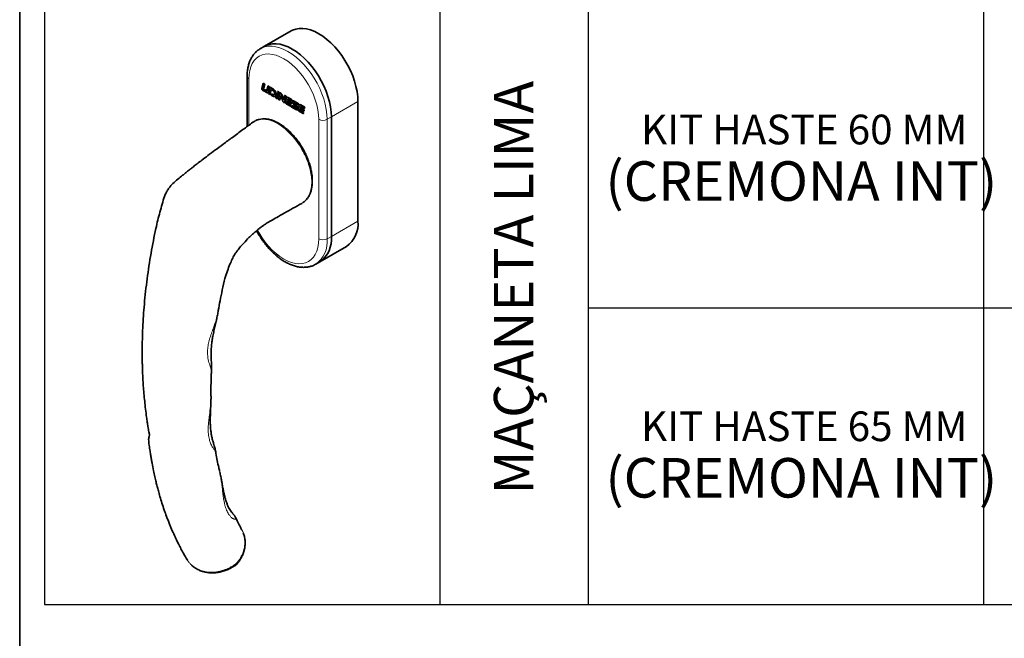
# Paper-space layout 'APLICAÇÕES E ACESSÓRIOS' of a CAD drawing. Units: millimetres. Extents: x 10 to 205, y 4 to 287.
# Drawn here: x 10 to 60, y 74 to 105 of the extents above; entities that cross this region are included whole.
import ezdxf

# ---------------------------------------------------------------- set-up
doc = ezdxf.new("R2010")
doc.units = ezdxf.units.MM
doc.layers.add('DESENHO', color=179, linetype='Continuous', lineweight=25)
doc.layers.add('LAYOUT_', color=7, linetype='Continuous', lineweight=35)
doc.styles.add('SLDTEXTSTYLE0', font='TXT', dxfattribs={"width": 0.7})

# ---------------------------------------------------------------- blocks, each defined once
blk = doc.blocks.new('SW_TABLEANNOTATION_12')
at = {"layer": 'DESENHO', "color": 0}
for p, q in [((0, -143.154), (0, -158.154)), ((20, -143.154), (20, -158.154)), ((27.5, -143.154), (27.5, -158.154)), ((47.5, -143.154), (47.5, -158.154)), ((0, -158.154), (0, -173.154)), ((20, -158.154), (20, -173.154)), ((27.5, -158.154), (27.5, -173.154)), ((27.5, -158.154), (47.5, -158.154)), ((47.5, -158.154), (47.5, -173.154)), ((47.5, -158.154), (56.25, -158.154)), ((0, -173.154), (20, -173.154)), ((20, -173.154), (27.5, -173.154)), ((27.5, -173.154), (47.5, -173.154)), ((47.5, -173.154), (56.25, -173.154))]:
    blk.add_line(p, q, dxfattribs=at)
at = {"layer": 'DESENHO', "color": 0, "insert": (22.731, -167.594), "char_height": 2, "attachment_point": 1, "rotation": 90, "style": 'SLDTEXTSTYLE0'}
blk.add_mtext('MAÇANETA LIMA', dxfattribs=at)
at = {"layer": 'DESENHO', "color": 0, "attachment_point": 1, "style": 'SLDTEXTSTYLE0'}
for s, insert, char_height in [('KIT HASTE 60 MM', (30.174, -148.394), 1.5), ('(CREMONA INT)', (28.374, -150.749), 2), ('KIT HASTE 65 MM', (30.174, -163.394), 1.5), ('(CREMONA INT)', (28.374, -165.749), 2)]:
    blk.add_mtext(s, dxfattribs=dict(at, insert=insert, char_height=char_height))

psp = doc.layouts.new('APLICAÇÕES E ACESSÓRIOS')

# ---------------------------------------------------------------- linework, layer by layer
at = {"color": 7, "linetype": 'Continuous', "lineweight": 35}
for p, q in [((23.706, 104.683), (22.363, 103.907)), ((22.363, 103.907), (22.15, 103.785)), ((22.15, 103.785), (22.161, 103.791)), ((21.483, 102.381), (21.483, 99.852)), ((22.226, 101.771), (22.286, 102.033)), ((22.286, 102.033), (22.3, 102.041)), ((22.286, 102.033), (22.357, 101.991)), ((22.3, 102.041), (22.372, 102)), ((22.357, 101.991), (22.309, 101.795)), ((22.372, 102), (22.323, 101.804)), ((22.329, 101.719), (22.343, 101.728)), ((22.357, 101.991), (22.372, 102)), ((22.428, 101.662), (22.442, 101.67)), ((22.524, 101.895), (22.538, 101.904)), ((22.524, 101.895), (22.593, 101.855)), ((22.593, 101.855), (22.535, 101.592)), ((22.535, 101.592), (22.55, 101.6)), ((22.538, 101.904), (22.607, 101.863)), ((22.607, 101.863), (22.55, 101.6)), ((22.639, 101.829), (22.567, 101.516)), ((22.593, 101.855), (22.607, 101.863)), ((22.636, 101.477), (22.693, 101.728)), ((22.639, 101.829), (22.653, 101.837)), ((22.761, 101.758), (22.639, 101.829)), ((22.65, 101.485), (22.704, 101.722)), ((22.775, 101.766), (22.653, 101.837)), ((22.693, 101.728), (22.781, 101.677)), ((23.014, 101.621), (23.028, 101.629)), ((23.014, 101.621), (23.084, 101.581)), ((23.028, 101.629), (23.098, 101.589)), ((23.098, 101.589), (23.083, 101.521)), ((23.084, 101.581), (23.098, 101.589)), ((22.516, 101.564), (22.534, 101.574)), ((22.567, 101.516), (22.636, 101.477)), ((22.636, 101.477), (22.65, 101.485)), ((22.71, 101.497), (22.696, 101.442)), ((22.696, 101.442), (22.791, 101.387)), ((22.71, 101.497), (22.724, 101.505)), ((22.767, 101.464), (22.71, 101.497)), ((22.781, 101.472), (22.724, 101.505)), ((22.767, 101.464), (22.781, 101.472)), ((22.892, 101.375), (22.909, 101.385)), ((22.94, 101.301), (22.993, 101.528)), ((23.01, 101.26), (22.94, 101.301)), ((22.993, 101.528), (23.008, 101.536)), ((22.993, 101.528), (23.062, 101.489)), ((23.008, 101.536), (23.076, 101.497)), ((23.062, 101.489), (23.01, 101.26)), ((23.01, 101.26), (23.024, 101.268)), ((23.076, 101.497), (23.024, 101.268)), ((23.134, 101.549), (23.058, 101.233)), ((23.058, 101.233), (23.13, 101.191)), ((23.062, 101.489), (23.076, 101.497)), ((23.084, 101.581), (23.068, 101.513)), ((23.068, 101.513), (23.083, 101.521)), ((23.13, 101.191), (23.185, 101.429)), ((23.13, 101.191), (23.144, 101.2)), ((23.134, 101.549), (23.148, 101.557)), ((23.18, 101.522), (23.134, 101.549)), ((23.144, 101.2), (23.193, 101.408)), ((23.194, 101.531), (23.148, 101.557)), ((23.18, 101.522), (23.194, 101.531)), ((23.185, 101.429), (23.294, 101.131)), ((23.229, 101.461), (23.243, 101.469)), ((23.324, 101.204), (23.229, 101.461)), ((23.33, 101.233), (23.243, 101.469)), ((23.372, 101.413), (23.324, 101.204)), ((23.371, 101.052), (23.441, 101.374)), ((23.372, 101.413), (23.386, 101.422)), ((23.441, 101.374), (23.372, 101.413)), ((23.385, 101.06), (23.455, 101.382)), ((23.455, 101.382), (23.386, 101.422)), ((23.441, 101.374), (23.455, 101.382)), ((23.506, 101.333), (23.488, 101.323)), ((23.516, 101.123), (23.503, 101.072)), ((23.705, 101.014), (23.516, 101.123)), ((23.526, 101.117), (23.517, 101.08)), ((23.526, 101.171), (23.541, 101.179)), ((23.526, 101.171), (23.719, 101.06)), ((23.537, 101.311), (23.747, 101.189)), ((23.539, 101.222), (23.553, 101.23)), ((23.541, 101.179), (23.733, 101.068)), ((23.551, 101.319), (23.761, 101.197)), ((23.733, 101.136), (23.585, 101.222)), ((23.747, 101.189), (23.733, 101.136)), ((23.733, 101.136), (23.747, 101.145)), ((23.761, 101.197), (23.747, 101.145)), ((23.747, 101.189), (23.761, 101.197)), ((23.812, 101.152), (23.795, 101.141)), ((23.848, 101.131), (23.862, 101.139)), ((23.848, 101.131), (24.081, 100.997)), ((23.862, 101.139), (24.095, 101.005)), ((27.086, 101.115), (27.086, 95.073)), ((23.343, 101.068), (23.371, 101.052)), ((23.371, 101.052), (23.385, 101.06)), ((23.671, 100.879), (23.485, 100.986)), ((23.503, 101.072), (23.517, 101.08)), ((23.537, 101.018), (23.551, 101.026)), ((23.537, 101.018), (23.687, 100.931)), ((23.551, 101.026), (23.701, 100.94)), ((23.687, 100.931), (23.671, 100.879)), ((23.671, 100.879), (23.685, 100.887)), ((23.701, 100.94), (23.685, 100.887)), ((23.687, 100.931), (23.701, 100.94)), ((23.719, 101.06), (23.705, 101.014)), ((23.705, 101.014), (23.719, 101.022)), ((23.718, 100.852), (23.735, 100.908)), ((23.733, 101.068), (23.719, 101.022)), ((23.719, 101.06), (23.733, 101.068)), ((23.735, 100.908), (23.749, 100.916)), ((23.735, 100.908), (23.951, 100.783)), ((23.749, 100.916), (23.955, 100.797)), ((23.958, 100.792), (23.797, 101.05)), ((23.871, 101.042), (23.884, 101.049)), ((23.871, 101.042), (24.009, 100.818)), ((24.064, 100.945), (23.882, 101.05)), ((23.887, 101.048), (24.024, 100.826)), ((24.009, 100.818), (24.024, 100.826)), ((24.021, 100.696), (24.039, 100.706)), ((24.081, 100.997), (24.064, 100.945)), ((24.064, 100.945), (24.078, 100.953)), ((24.095, 101.005), (24.078, 100.953)), ((24.081, 100.997), (24.095, 101.005)), ((24.311, 100.509), (24.125, 100.617)), ((24.147, 100.963), (24.129, 100.953)), ((24.156, 100.753), (24.143, 100.702)), ((24.143, 100.702), (24.157, 100.71)), ((24.346, 100.644), (24.156, 100.753)), ((24.167, 100.747), (24.157, 100.71)), ((24.167, 100.801), (24.181, 100.809)), ((24.167, 100.801), (24.36, 100.69)), ((24.177, 100.941), (24.388, 100.819)), ((24.178, 100.648), (24.192, 100.656)), ((24.178, 100.648), (24.327, 100.562)), ((24.179, 100.853), (24.193, 100.861)), ((24.181, 100.809), (24.374, 100.698)), ((24.191, 100.949), (24.402, 100.827)), ((24.192, 100.656), (24.341, 100.57)), ((24.373, 100.767), (24.225, 100.852)), ((24.36, 100.69), (24.346, 100.644)), ((24.346, 100.644), (24.36, 100.652)), ((24.374, 100.698), (24.36, 100.652)), ((24.36, 100.69), (24.374, 100.698)), ((24.388, 100.819), (24.373, 100.767)), ((24.373, 100.767), (24.387, 100.775)), ((24.402, 100.827), (24.387, 100.775)), ((24.388, 100.819), (24.402, 100.827)), ((24.327, 100.562), (24.311, 100.509)), ((24.311, 100.509), (24.326, 100.517)), ((24.341, 100.57), (24.326, 100.517)), ((24.327, 100.562), (24.341, 100.57)), ((25.742, 94.297), (25.742, 100.339)), ((24.242, 95.975), (24.253, 95.979)), ((25.162, 93.015), (26.506, 93.791)), ((24.95, 92.893), (24.94, 92.887)), ((24.95, 92.893), (25.162, 93.015)), ((19.889, 83.438), (19.889, 83.44)), ((18.433, 77.988), (18.477, 77.914)), ((21.015, 77.801), (21.047, 77.839))]:
    psp.add_line(p, q, dxfattribs=at)
at = {"color": 8, "linetype": 'Continuous', "lineweight": 18}
for p, q in [((21.57, 102.258), (21.57, 99.916)), ((22.309, 101.795), (22.323, 101.804)), ((22.761, 101.758), (22.775, 101.766)), ((22.939, 101.473), (22.953, 101.482)), ((23.537, 101.311), (23.551, 101.319)), ((25.742, 100.339), (27.086, 101.115)), ((23.951, 100.783), (23.961, 100.789)), ((24.036, 100.732), (24.05, 100.74)), ((24.177, 100.941), (24.191, 100.949)), ((25.106, 94.175), (25.106, 100.217)), ((25.742, 100.339), (25.53, 100.217)), ((25.53, 100.217), (25.53, 94.175)), ((25.742, 94.297), (27.086, 95.073)), ((25.742, 94.297), (25.53, 94.175)), ((21.014, 77.858), (21.019, 77.865)), ((21.019, 77.865), (21.037, 77.89))]:
    psp.add_line(p, q, dxfattribs=at)
at = {"color": 7, "linetype": 'Continuous', "lineweight": 35, "flags": 128}
for points in [[(27.086, 101.115), (27.075, 101.36), (27.043, 101.615), (26.989, 101.878), (26.915, 102.144), (26.821, 102.411), (26.708, 102.677), (26.577, 102.938), (26.431, 103.192), (26.27, 103.436), (26.096, 103.667), (25.911, 103.882), (25.718, 104.079), (25.518, 104.257), (25.313, 104.412), (25.106, 104.544), (24.899, 104.651), (24.694, 104.732), (24.494, 104.786), (24.301, 104.812), (24.116, 104.81), (23.942, 104.78), (23.781, 104.722), (23.706, 104.683)], [(22.363, 103.907), (22.438, 103.946), (22.599, 104.004), (22.773, 104.034), (22.957, 104.036), (23.151, 104.01), (23.351, 103.956), (23.556, 103.876), (23.762, 103.769), (23.969, 103.637), (24.174, 103.481), (24.374, 103.304), (24.568, 103.106), (24.752, 102.891), (24.926, 102.66), (25.087, 102.417), (25.234, 102.163), (25.364, 101.902), (25.477, 101.636), (25.571, 101.368), (25.645, 101.102), (25.699, 100.84), (25.732, 100.585), (25.742, 100.339)], [(25.742, 100.339), (25.732, 100.585), (25.699, 100.84), (25.645, 101.102), (25.571, 101.368), (25.477, 101.636), (25.364, 101.902), (25.234, 102.163), (25.087, 102.417), (24.926, 102.66), (24.752, 102.891), (24.568, 103.106), (24.374, 103.304), (24.174, 103.481), (23.969, 103.637), (23.762, 103.769), (23.556, 103.876), (23.351, 103.956), (23.151, 104.01), (22.957, 104.036), (22.773, 104.034), (22.599, 104.004), (22.438, 103.946), (22.363, 103.907)], [(22.464, 101.576), (22.39, 101.618), (22.281, 101.681)], [(22.329, 101.719), (22.377, 101.692), (22.428, 101.662)], [(22.343, 101.728), (22.391, 101.7), (22.442, 101.67)], [(23.952, 100.717), (23.916, 100.737), (23.857, 100.771), (23.718, 100.852)], [(19.654, 86.227), (19.654, 86.361), (19.654, 86.361), (19.654, 86.361)]]:
    psp.add_lwpolyline(points, dxfattribs=at)
at = {"color": 8, "linetype": 'Continuous', "lineweight": 18, "flags": 128}
for points in [[(22.161, 103.791), (22.226, 103.824), (22.387, 103.881), (22.56, 103.911), (22.745, 103.914), (22.939, 103.888), (23.139, 103.834), (23.343, 103.753), (23.55, 103.646), (23.757, 103.514), (23.962, 103.359), (24.162, 103.181), (24.356, 102.984), (24.54, 102.769), (24.714, 102.538), (24.875, 102.294), (25.022, 102.04), (25.152, 101.779), (25.265, 101.513), (25.359, 101.246), (25.433, 100.979), (25.487, 100.717), (25.519, 100.462), (25.53, 100.217)], [(25.106, 100.217), (25.095, 100.452), (25.062, 100.697), (25.007, 100.949), (24.931, 101.204), (24.835, 101.46), (24.72, 101.712), (24.588, 101.959), (24.44, 102.197), (24.279, 102.423), (24.105, 102.634), (23.922, 102.827), (23.732, 103.001), (23.536, 103.152), (23.338, 103.279), (23.14, 103.38), (22.945, 103.455), (22.754, 103.501), (22.571, 103.52), (22.398, 103.509), (22.236, 103.47), (22.088, 103.403), (21.956, 103.308), (21.841, 103.188), (21.746, 103.043), (21.67, 102.875), (21.615, 102.687), (21.582, 102.48), (21.57, 102.258)], [(22.005, 94.623), (22.088, 94.473), (22.236, 94.235), (22.398, 94.01), (22.571, 93.799), (22.754, 93.605), (22.945, 93.432), (23.14, 93.281), (23.338, 93.154), (23.536, 93.052), (23.732, 92.978), (23.922, 92.931), (24.105, 92.913), (24.279, 92.924), (24.44, 92.963), (24.588, 93.03), (24.72, 93.125), (24.835, 93.245), (24.931, 93.39), (25.007, 93.558), (25.062, 93.746), (25.095, 93.952), (25.106, 94.175)], [(19.889, 83.44), (19.888, 83.444), (19.888, 83.444), (19.888, 83.444)], [(20.904, 80.073), (20.912, 80.053), (20.914, 80.035), (20.907, 80.021), (20.892, 80.017), (20.892, 80.017), (20.892, 80.017)], [(21.347, 79.11), (21.354, 79.092), (21.355, 79.09)], [(21.017, 77.8), (21.018, 77.801), (21.016, 77.808), (21.008, 77.819), (20.995, 77.835)], [(21.039, 77.83), (21.04, 77.831), (21.039, 77.838), (21.032, 77.85), (21.019, 77.865)], [(20.816, 77.625), (20.814, 77.624), (20.805, 77.627), (20.792, 77.637), (20.776, 77.654)]]:
    psp.add_lwpolyline(points, dxfattribs=at)
at = {"color": 8, "linetype": 'Continuous', "lineweight": 18}
for centre, radius, start, end in [((21.633, 102.395), 0.151, 185.7104, 245.624), ((25.318, 100.626), 0.461, 242.6097, 297.3903), ((24.145, 94.029), 1.393, 305.3259, 5.9863), ((25.318, 94.584), 0.461, 242.6097, 297.3903)]:
    psp.add_arc(centre, radius, start, end, dxfattribs=at)
at = {"color": 7, "linetype": 'Continuous', "lineweight": 35}
for centre in [(25.7, 94.927), (24.357, 94.152)]:
    psp.add_arc(centre, 1.393, 305.3259, 5.9863, dxfattribs=at)
for points, knots in [([(22.165, 103.789), (22.144, 103.779), (22.072, 103.742), (21.962, 103.653), (21.837, 103.527), (21.731, 103.379), (21.641, 103.212), (21.571, 103.027), (21.52, 102.825), (21.488, 102.61), (21.485, 102.457), (21.483, 102.381)], [0, 0, 0, 0, 0.044403, 0.159435, 0.274435, 0.390489, 0.508494, 0.628892, 0.751614, 0.87617, 1, 1, 1, 1]), ([(22.281, 101.681), (22.274, 101.685), (22.262, 101.693), (22.245, 101.709), (22.233, 101.725), (22.227, 101.741), (22.225, 101.757), (22.225, 101.766), (22.226, 101.771)], [0, 0, 0, 0, 0.240564, 0.43331, 0.594065, 0.715021, 0.846538, 1, 1, 1, 1]), ([(22.309, 101.795), (22.307, 101.786), (22.304, 101.773), (22.304, 101.756), (22.306, 101.747), (22.31, 101.738), (22.315, 101.731), (22.322, 101.724), (22.326, 101.721), (22.329, 101.719)], [0, 0, 0, 0, 0.413104, 0.525961, 0.618696, 0.709175, 0.796338, 0.891194, 1, 1, 1, 1]), ([(22.323, 101.804), (22.321, 101.794), (22.318, 101.781), (22.318, 101.764), (22.32, 101.755), (22.324, 101.747), (22.329, 101.739), (22.336, 101.733), (22.341, 101.729), (22.343, 101.728)], [0, 0, 0, 0, 0.413104, 0.525961, 0.618696, 0.709175, 0.796338, 0.891194, 1, 1, 1, 1]), ([(22.428, 101.662), (22.432, 101.66), (22.439, 101.655), (22.45, 101.651), (22.458, 101.652), (22.464, 101.657), (22.469, 101.665), (22.471, 101.673), (22.472, 101.677)], [0, 0, 0, 0, 0.191444, 0.348855, 0.495156, 0.62606, 0.789798, 1, 1, 1, 1]), ([(22.442, 101.67), (22.446, 101.668), (22.454, 101.663), (22.464, 101.659), (22.47, 101.659), (22.473, 101.661), (22.473, 101.661)], [0, 0, 0, 0, 0.3705994, 0.6753168, 0.9585287, 1, 1, 1, 1]), ([(22.535, 101.592), (22.533, 101.586), (22.53, 101.575), (22.52, 101.565), (22.509, 101.561), (22.495, 101.562), (22.479, 101.567), (22.468, 101.573), (22.464, 101.576)], [0, 0, 0, 0, 0.2032754, 0.3719151, 0.519624, 0.6550741, 0.8470767, 1, 1, 1, 1]), ([(22.472, 101.677), (22.474, 101.684), (22.48, 101.708), (22.497, 101.781), (22.512, 101.847), (22.524, 101.895)], [0, 0, 0, 0, 0.096059, 0.3351831, 1, 1, 1, 1]), ([(22.55, 101.6), (22.547, 101.594), (22.544, 101.584), (22.537, 101.575), (22.532, 101.573), (22.532, 101.573)], [0, 0, 0, 0, 0.527526, 0.965167, 1, 1, 1, 1]), ([(22.939, 101.473), (22.938, 101.493), (22.936, 101.53), (22.915, 101.593), (22.879, 101.656), (22.826, 101.716), (22.784, 101.743), (22.761, 101.758)], [0, 0, 0, 0, 0.18341, 0.355211, 0.52777, 0.74748, 1, 1, 1, 1]), ([(22.953, 101.482), (22.952, 101.501), (22.951, 101.539), (22.93, 101.601), (22.894, 101.664), (22.84, 101.724), (22.798, 101.752), (22.775, 101.766)], [0, 0, 0, 0, 0.18341, 0.355211, 0.52777, 0.74748, 1, 1, 1, 1]), ([(22.781, 101.677), (22.791, 101.67), (22.81, 101.657), (22.836, 101.63), (22.856, 101.596), (22.868, 101.555), (22.869, 101.528), (22.87, 101.513)], [0, 0, 0, 0, 0.203754, 0.378815, 0.542871, 0.750278, 1, 1, 1, 1]), ([(23.068, 101.513), (23.067, 101.522), (23.065, 101.542), (23.047, 101.582), (23.027, 101.606), (23.014, 101.621)], [0, 0, 0, 0, 0.259838, 0.520766, 1, 1, 1, 1]), ([(22.87, 101.513), (22.868, 101.501), (22.865, 101.48), (22.852, 101.456), (22.832, 101.443), (22.802, 101.445), (22.779, 101.457), (22.767, 101.464)], [0, 0, 0, 0, 0.213191, 0.39595, 0.563007, 0.765038, 1, 1, 1, 1]), ([(22.855, 101.459), (22.852, 101.457), (22.842, 101.45), (22.816, 101.453), (22.793, 101.466), (22.781, 101.472)], [0, 0, 0, 0, 0.146286, 0.540976, 1, 1, 1, 1]), ([(22.791, 101.387), (22.813, 101.377), (22.857, 101.358), (22.904, 101.378), (22.932, 101.418), (22.936, 101.454), (22.939, 101.473)], [0, 0, 0, 0, 0.2873688, 0.5581522, 0.7742776, 1, 1, 1, 1]), ([(22.906, 101.387), (22.91, 101.389), (22.928, 101.393), (22.946, 101.427), (22.95, 101.463), (22.953, 101.482)], [0, 0, 0, 0, 0.135548, 0.558386, 1, 1, 1, 1]), ([(23.229, 101.461), (23.227, 101.468), (23.222, 101.482), (23.205, 101.505), (23.19, 101.516), (23.18, 101.522)], [0, 0, 0, 0, 0.26028, 0.520587, 1, 1, 1, 1]), ([(23.243, 101.469), (23.241, 101.476), (23.236, 101.49), (23.219, 101.513), (23.204, 101.524), (23.194, 101.531)], [0, 0, 0, 0, 0.26028, 0.520587, 1, 1, 1, 1]), ([(23.294, 101.131), (23.297, 101.124), (23.302, 101.11), (23.319, 101.086), (23.333, 101.075), (23.343, 101.068)], [0, 0, 0, 0, 0.261865, 0.522302, 1, 1, 1, 1]), ([(23.428, 101.077), (23.428, 101.077), (23.428, 101.077), (23.428, 101.077), (23.428, 101.077), (23.428, 101.077), (23.428, 101.077), (23.428, 101.077), (23.429, 101.082), (23.435, 101.113), (23.453, 101.19), (23.47, 101.262), (23.48, 101.31)], [0, 0, 0, 0, 0.00001, 0.000017, 0.000024, 0.000061, 0.000118, 0.000249, 0.003867, 0.062311, 0.390369, 1, 1, 1, 1]), ([(23.48, 101.31), (23.482, 101.314), (23.486, 101.322), (23.496, 101.327), (23.513, 101.324), (23.527, 101.316), (23.537, 101.311)], [0, 0, 0, 0, 0.21641, 0.399077, 0.575395, 1, 1, 1, 1]), ([(23.505, 101.331), (23.506, 101.332), (23.511, 101.335), (23.527, 101.332), (23.541, 101.324), (23.551, 101.319)], [0, 0, 0, 0, 0.1609225, 0.4071173, 1, 1, 1, 1]), ([(23.539, 101.222), (23.537, 101.215), (23.533, 101.198), (23.529, 101.181), (23.526, 101.171)], [0, 0, 0, 0, 0.424678, 1, 1, 1, 1]), ([(23.585, 101.222), (23.578, 101.226), (23.567, 101.232), (23.553, 101.238), (23.546, 101.235), (23.541, 101.23), (23.54, 101.225), (23.539, 101.222)], [0, 0, 0, 0, 0.350214, 0.593331, 0.707342, 0.836903, 1, 1, 1, 1]), ([(23.553, 101.23), (23.551, 101.223), (23.547, 101.206), (23.543, 101.189), (23.541, 101.179)], [0, 0, 0, 0, 0.4246775, 1, 1, 1, 1]), ([(23.797, 101.05), (23.793, 101.057), (23.785, 101.07), (23.779, 101.091), (23.779, 101.11), (23.781, 101.12), (23.782, 101.126)], [0, 0, 0, 0, 0.262817, 0.520459, 0.743693, 1, 1, 1, 1]), ([(23.782, 101.126), (23.786, 101.132), (23.793, 101.143), (23.81, 101.148), (23.829, 101.143), (23.841, 101.135), (23.848, 101.131)], [0, 0, 0, 0, 0.291904, 0.55344, 0.764396, 1, 1, 1, 1]), ([(23.811, 101.15), (23.816, 101.152), (23.825, 101.156), (23.843, 101.151), (23.856, 101.143), (23.862, 101.139)], [0, 0, 0, 0, 0.343428, 0.653594, 1, 1, 1, 1]), ([(23.485, 100.986), (23.478, 100.99), (23.466, 100.998), (23.45, 101.013), (23.437, 101.032), (23.429, 101.055), (23.428, 101.069), (23.428, 101.077)], [0, 0, 0, 0, 0.227736, 0.416326, 0.580922, 0.773726, 1, 1, 1, 1]), ([(23.503, 101.072), (23.503, 101.068), (23.502, 101.06), (23.506, 101.047), (23.512, 101.037), (23.519, 101.029), (23.528, 101.022), (23.534, 101.019), (23.537, 101.018)], [0, 0, 0, 0, 0.205094, 0.374117, 0.530373, 0.663255, 0.817317, 1, 1, 1, 1]), ([(23.517, 101.08), (23.517, 101.076), (23.517, 101.068), (23.52, 101.055), (23.526, 101.045), (23.534, 101.037), (23.542, 101.031), (23.548, 101.027), (23.551, 101.026)], [0, 0, 0, 0, 0.205094, 0.374117, 0.530373, 0.663255, 0.817317, 1, 1, 1, 1]), ([(23.882, 101.05), (23.877, 101.053), (23.871, 101.057), (23.864, 101.059), (23.862, 101.058), (23.862, 101.058), (23.861, 101.057), (23.861, 101.057), (23.862, 101.055), (23.863, 101.052), (23.866, 101.048), (23.869, 101.044), (23.871, 101.042)], [0, 0, 0, 0, 0.426664, 0.546442, 0.57439, 0.597672, 0.618038, 0.638017, 0.66027, 0.718535, 0.834713, 1, 1, 1, 1]), ([(23.951, 100.783), (23.955, 100.781), (23.959, 100.778), (23.964, 100.777), (23.965, 100.777), (23.966, 100.777), (23.966, 100.778), (23.966, 100.778), (23.966, 100.78), (23.966, 100.781), (23.964, 100.783), (23.962, 100.787), (23.96, 100.79), (23.958, 100.792)], [0, 0, 0, 0, 0.402084, 0.464888, 0.514273, 0.540961, 0.564125, 0.585783, 0.616395, 0.653482, 0.699911, 0.825883, 1, 1, 1, 1]), ([(24.036, 100.732), (24.036, 100.726), (24.035, 100.715), (24.031, 100.703), (24.023, 100.696), (24.009, 100.692), (23.985, 100.699), (23.964, 100.71), (23.952, 100.717)], [0, 0, 0, 0, 0.132211, 0.245262, 0.349265, 0.454509, 0.696194, 1, 1, 1, 1]), ([(24.009, 100.818), (24.018, 100.805), (24.03, 100.785), (24.036, 100.755), (24.036, 100.74), (24.036, 100.732)], [0, 0, 0, 0, 0.467304, 0.68362, 1, 1, 1, 1]), ([(24.024, 100.826), (24.032, 100.813), (24.044, 100.793), (24.05, 100.763), (24.05, 100.749), (24.05, 100.74)], [0, 0, 0, 0, 0.467304, 0.68362, 1, 1, 1, 1]), ([(24.05, 100.74), (24.05, 100.734), (24.049, 100.724), (24.045, 100.711), (24.04, 100.707), (24.037, 100.705)], [0, 0, 0, 0, 0.3788524, 0.7028019, 1, 1, 1, 1]), ([(24.069, 100.707), (24.069, 100.707), (24.069, 100.707), (24.069, 100.707), (24.069, 100.707), (24.069, 100.707), (24.069, 100.707), (24.069, 100.707), (24.07, 100.712), (24.076, 100.743), (24.094, 100.82), (24.11, 100.893), (24.121, 100.94)], [0, 0, 0, 0, 0.000011, 0.000017, 0.000024, 0.000061, 0.000118, 0.000249, 0.003867, 0.06231, 0.390367, 1, 1, 1, 1]), ([(24.125, 100.617), (24.119, 100.621), (24.107, 100.628), (24.09, 100.643), (24.077, 100.662), (24.069, 100.685), (24.069, 100.699), (24.069, 100.707)], [0, 0, 0, 0, 0.227749, 0.416343, 0.580934, 0.773729, 1, 1, 1, 1]), ([(24.121, 100.94), (24.123, 100.944), (24.126, 100.952), (24.136, 100.957), (24.153, 100.955), (24.167, 100.947), (24.177, 100.941)], [0, 0, 0, 0, 0.216404, 0.399067, 0.575383, 1, 1, 1, 1]), ([(24.143, 100.702), (24.143, 100.698), (24.143, 100.69), (24.146, 100.677), (24.152, 100.667), (24.16, 100.659), (24.168, 100.653), (24.175, 100.65), (24.178, 100.648)], [0, 0, 0, 0, 0.205082, 0.374103, 0.530364, 0.663251, 0.817317, 1, 1, 1, 1]), ([(24.145, 100.961), (24.147, 100.962), (24.152, 100.965), (24.168, 100.962), (24.182, 100.955), (24.191, 100.949)], [0, 0, 0, 0, 0.16092, 0.407109, 1, 1, 1, 1]), ([(24.157, 100.71), (24.157, 100.706), (24.157, 100.698), (24.161, 100.686), (24.167, 100.675), (24.174, 100.667), (24.183, 100.661), (24.189, 100.658), (24.192, 100.656)], [0, 0, 0, 0, 0.2050823, 0.374103, 0.5303643, 0.6632515, 0.817317, 1, 1, 1, 1]), ([(24.179, 100.853), (24.177, 100.845), (24.174, 100.828), (24.169, 100.811), (24.167, 100.801)], [0, 0, 0, 0, 0.424663, 1, 1, 1, 1]), ([(24.225, 100.852), (24.218, 100.856), (24.207, 100.863), (24.194, 100.868), (24.186, 100.865), (24.182, 100.86), (24.18, 100.855), (24.179, 100.853)], [0, 0, 0, 0, 0.350216, 0.593302, 0.70731, 0.836882, 1, 1, 1, 1]), ([(24.193, 100.861), (24.192, 100.853), (24.188, 100.836), (24.184, 100.819), (24.181, 100.809)], [0, 0, 0, 0, 0.424663, 1, 1, 1, 1]), ([(21.877, 100.128), (21.856, 100.118), (21.816, 100.099), (21.783, 100.071), (21.768, 100.058)], [0, 0, 0, 0, 0.550096, 1, 1, 1, 1]), ([(24.3, 96.007), (24.313, 96.014), (24.37, 96.047), (24.455, 96.129), (24.556, 96.251), (24.639, 96.394), (24.704, 96.557), (24.75, 96.736), (24.777, 96.931), (24.783, 97.139), (24.77, 97.356), (24.737, 97.58), (24.685, 97.81), (24.615, 98.043), (24.526, 98.277), (24.421, 98.509), (24.301, 98.736), (24.167, 98.954), (24.021, 99.162), (23.864, 99.357), (23.697, 99.538), (23.522, 99.703), (23.342, 99.85), (23.157, 99.976), (22.973, 100.078), (22.789, 100.157), (22.608, 100.211), (22.431, 100.24), (22.26, 100.243), (22.099, 100.219), (21.981, 100.185), (21.921, 100.152), (21.906, 100.144)], [0, 0, 0, 0, 0.009938, 0.043306, 0.076935, 0.111151, 0.145732, 0.180317, 0.215304, 0.250402, 0.285579, 0.320312, 0.355136, 0.390236, 0.425546, 0.460978, 0.4964, 0.531723, 0.566724, 0.60186, 0.637273, 0.672874, 0.708539, 0.74415, 0.779637, 0.814638, 0.849719, 0.884919, 0.92004, 0.954698, 0.988954, 1, 1, 1, 1]), ([(21.775, 100.068), (21.607, 99.943), (21.263, 99.69), (20.761, 99.32), (20.29, 98.972), (19.875, 98.666), (19.516, 98.401), (19.216, 98.172), (18.972, 97.984), (18.785, 97.838), (18.638, 97.722), (18.506, 97.617), (18.368, 97.506), (18.192, 97.364), (17.975, 97.181), (17.76, 97.01), (17.596, 96.834), (17.482, 96.678), (17.383, 96.505), (17.275, 96.254), (17.187, 95.929), (17.07, 95.528), (16.965, 95.118), (16.805, 94.424), (16.615, 93.438), (16.418, 92.154), (16.301, 91.1), (16.237, 90.278), (16.203, 89.685), (16.183, 89.124), (16.175, 88.623), (16.176, 88.233), (16.181, 87.937), (16.187, 87.69), (16.196, 87.42), (16.211, 87.102), (16.242, 86.609), (16.298, 85.956), (16.372, 85.341), (16.433, 84.927), (16.463, 84.724), (16.489, 84.557), (16.508, 84.431), (16.532, 84.331), (16.547, 84.242), (16.505, 84.143), (16.502, 84.032), (16.512, 83.89), (16.529, 83.744), (16.55, 83.59), (16.575, 83.418), (16.605, 83.23), (16.639, 83.029), (16.686, 82.771), (16.744, 82.478), (16.812, 82.163), (16.874, 81.898), (16.933, 81.663), (16.998, 81.42), (17.077, 81.139), (17.176, 80.815), (17.288, 80.476), (17.416, 80.12), (17.551, 79.77), (17.696, 79.425), (17.815, 79.159), (17.919, 78.939), (18.018, 78.738), (18.147, 78.487), (18.286, 78.231), (18.386, 78.061), (18.429, 77.989)], [0, 0, 0, 0, 0.024851, 0.050679, 0.073744, 0.094032, 0.111526, 0.1262, 0.138052, 0.147085, 0.153446, 0.159454, 0.165947, 0.172921, 0.184266, 0.196368, 0.202616, 0.209061, 0.215743, 0.222702, 0.237379, 0.252611, 0.268139, 0.283779, 0.331038, 0.379208, 0.427859, 0.450937, 0.474133, 0.496983, 0.517018, 0.533859, 0.543896, 0.552932, 0.563845, 0.576997, 0.592413, 0.625772, 0.660218, 0.671287, 0.680563, 0.685911, 0.690029, 0.693204, 0.696475, 0.700476, 0.704102, 0.708603, 0.714343, 0.719949, 0.726613, 0.735949, 0.745379, 0.754214, 0.771613, 0.786102, 0.798359, 0.809131, 0.820048, 0.833618, 0.850048, 0.867756, 0.88415, 0.903911, 0.921691, 0.938164, 0.946271, 0.95714, 0.970901, 0.987542, 1, 1, 1, 1]), ([(20.027, 90.555), (20.056, 90.718), (20.117, 91.061), (20.224, 91.601), (20.336, 92.105), (20.477, 92.541), (20.604, 92.868), (20.718, 93.137), (20.834, 93.352), (20.959, 93.544), (21.117, 93.746), (21.327, 93.982), (21.546, 94.21), (21.751, 94.404), (21.916, 94.55), (22.063, 94.67), (22.193, 94.77), (22.317, 94.859), (22.476, 94.967), (22.702, 95.098), (23.007, 95.272), (23.382, 95.486), (23.801, 95.723), (24.097, 95.888), (24.245, 95.97)], [0, 0, 0, 0, 0.068007, 0.143198, 0.22211, 0.273296, 0.316471, 0.351903, 0.379896, 0.403592, 0.434382, 0.473642, 0.52167, 0.553956, 0.583206, 0.609381, 0.632454, 0.65261, 0.677725, 0.719963, 0.774956, 0.842199, 0.921375, 1, 1, 1, 1]), ([(21.964, 94.588), (21.986, 94.546), (22.05, 94.424), (22.172, 94.228), (22.329, 94.002), (22.497, 93.789), (22.676, 93.59), (22.864, 93.408), (23.059, 93.244), (23.26, 93.099), (23.465, 92.976), (23.673, 92.876), (23.881, 92.801), (24.088, 92.753), (24.29, 92.732), (24.485, 92.738), (24.669, 92.773), (24.821, 92.823), (24.905, 92.87), (24.936, 92.888)], [0, 0, 0, 0, 0.031587, 0.093826, 0.156093, 0.218423, 0.280859, 0.343442, 0.40621, 0.469189, 0.532381, 0.595742, 0.659103, 0.72217, 0.784555, 0.845851, 0.905801, 0.964432, 1, 1, 1, 1]), ([(19.681, 87.47), (19.682, 87.476), (19.687, 87.541), (19.684, 87.68), (19.676, 87.906), (19.665, 88.17), (19.662, 88.441), (19.674, 88.703), (19.699, 88.952), (19.739, 89.205), (19.791, 89.463), (19.852, 89.728), (19.915, 89.995), (19.973, 90.251), (20.004, 90.423), (20.018, 90.503)], [0, 0, 0, 0, 0.0064386, 0.074387, 0.1655804, 0.2782582, 0.3779871, 0.4628164, 0.5510655, 0.6249645, 0.7056145, 0.7868477, 0.8601615, 0.9345197, 1, 1, 1, 1]), ([(20.016, 90.504), (20.02, 90.517), (20.024, 90.534), (20.026, 90.551), (20.026, 90.555)], [0, 0, 0, 0, 0.77358, 1, 1, 1, 1]), ([(19.653, 86.375), (19.653, 86.545), (19.654, 86.869), (19.664, 87.225), (19.674, 87.41), (19.676, 87.44)], [0, 0, 0, 0, 0.4826195, 0.9160025, 1, 1, 1, 1]), ([(19.675, 87.435), (19.675, 87.435), (19.679, 87.444), (19.679, 87.457), (19.679, 87.47)], [0, 0, 0, 0, 0.000064, 1, 1, 1, 1]), ([(19.89, 83.44), (19.888, 83.45), (19.881, 83.496), (19.863, 83.568), (19.835, 83.669), (19.797, 83.793), (19.749, 83.957), (19.7, 84.149), (19.663, 84.352), (19.636, 84.555), (19.622, 84.771), (19.617, 85.001), (19.622, 85.239), (19.633, 85.489), (19.645, 85.737), (19.656, 85.987), (19.657, 86.15), (19.657, 86.227)], [0, 0, 0, 0, 0.011519, 0.049582, 0.095595, 0.156493, 0.249885, 0.344002, 0.423327, 0.505821, 0.57787, 0.655196, 0.73292, 0.799672, 0.873336, 0.939839, 1, 1, 1, 1]), ([(20.094, 82.432), (20.078, 82.495), (20.035, 82.671), (19.973, 82.976), (19.921, 83.247), (19.896, 83.406), (19.891, 83.439)], [0, 0, 0, 0, 0.193474, 0.545957, 0.908161, 1, 1, 1, 1]), ([(20.904, 80.073), (20.9, 80.081), (20.888, 80.109), (20.864, 80.15), (20.836, 80.192), (20.814, 80.223), (20.794, 80.247), (20.776, 80.27), (20.752, 80.298), (20.718, 80.339), (20.672, 80.4), (20.61, 80.493), (20.546, 80.604), (20.482, 80.742), (20.422, 80.896), (20.37, 81.064), (20.325, 81.241), (20.284, 81.436), (20.244, 81.65), (20.205, 81.873), (20.163, 82.106), (20.131, 82.274), (20.106, 82.372), (20.103, 82.385)], [0, 0, 0, 0, 0.005577, 0.022464, 0.035408, 0.048509, 0.06442, 0.084886, 0.115731, 0.173111, 0.244029, 0.318808, 0.390697, 0.468115, 0.542867, 0.606735, 0.674922, 0.736017, 0.802903, 0.869235, 0.925994, 0.990072, 1, 1, 1, 1]), ([(21.206, 79.487), (21.162, 79.567), (21.07, 79.734), (20.971, 79.931), (20.916, 80.049), (20.905, 80.073)], [0, 0, 0, 0, 0.421666, 0.881085, 1, 1, 1, 1]), ([(21.354, 79.091), (21.341, 79.149), (21.323, 79.227), (21.291, 79.299), (21.282, 79.319)], [0, 0, 0, 0, 0.729799, 1, 1, 1, 1]), ([(21.039, 77.83), (21.056, 77.854), (21.106, 77.921), (21.185, 78.052), (21.267, 78.222), (21.333, 78.413), (21.374, 78.606), (21.388, 78.797), (21.38, 78.96), (21.359, 79.054), (21.351, 79.09)], [0, 0, 0, 0, 0.063619, 0.17692, 0.326115, 0.473144, 0.620461, 0.768379, 0.912636, 1, 1, 1, 1]), ([(18.672, 77.689), (18.697, 77.665), (18.768, 77.595), (18.905, 77.504), (19.078, 77.416), (19.265, 77.351), (19.463, 77.309), (19.671, 77.292), (19.885, 77.299), (20.101, 77.331), (20.316, 77.388), (20.527, 77.468), (20.694, 77.55), (20.788, 77.608), (20.816, 77.625)], [0, 0, 0, 0, 0.0488747, 0.1390801, 0.2279866, 0.3170188, 0.4077812, 0.4997533, 0.5922697, 0.6844086, 0.7756479, 0.8680586, 0.9602982, 1, 1, 1, 1]), ([(20.816, 77.625), (20.848, 77.646), (20.914, 77.689), (20.98, 77.751), (21.01, 77.793), (21.016, 77.801)], [0, 0, 0, 0, 0.4247735, 0.8865232, 1, 1, 1, 1])]:
    psp.add_open_spline(points, degree=3, knots=knots, dxfattribs=at)
at = {"color": 8, "linetype": 'Continuous', "lineweight": 18}
for points, knots in [([(24.253, 95.979), (24.263, 95.984), (24.346, 96.019), (24.467, 96.14), (24.609, 96.342), (24.703, 96.595), (24.752, 96.89), (24.751, 97.217), (24.701, 97.572), (24.602, 97.942), (24.455, 98.323), (24.254, 98.717), (24.014, 99.083), (23.749, 99.409), (23.482, 99.675), (23.201, 99.899), (22.917, 100.069), (22.635, 100.181), (22.366, 100.233), (22.115, 100.221), (21.917, 100.165), (21.817, 100.089), (21.78, 100.061)], [0, 0, 0, 0, 0.007553, 0.0606, 0.111759, 0.164374, 0.216043, 0.269236, 0.321404, 0.375123, 0.429244, 0.485065, 0.548183, 0.599896, 0.653056, 0.70499, 0.758427, 0.81012, 0.863297, 0.91519, 0.968603, 1, 1, 1, 1]), ([(19.679, 87.47), (19.68, 87.476), (19.684, 87.498), (19.665, 87.578), (19.614, 87.731), (19.545, 87.94), (19.502, 88.145), (19.479, 88.334), (19.477, 88.56), (19.511, 88.828), (19.579, 89.104), (19.675, 89.389), (19.799, 89.72), (19.933, 90.092), (19.989, 90.37), (20.016, 90.504)], [0, 0, 0, 0, 0.020694, 0.086681, 0.199689, 0.315925, 0.37179, 0.428276, 0.50392, 0.575979, 0.65015, 0.721907, 0.795441, 0.901083, 1, 1, 1, 1]), ([(19.888, 83.444), (19.888, 83.444), (19.887, 83.444), (19.877, 83.452), (19.847, 83.482), (19.796, 83.541), (19.72, 83.651), (19.635, 83.825), (19.564, 84.046), (19.518, 84.311), (19.512, 84.612), (19.532, 84.905), (19.568, 85.221), (19.62, 85.61), (19.657, 85.967), (19.655, 86.174), (19.654, 86.227)], [0, 0, 0, 0, 0.000003, 0.054059, 0.108768, 0.158569, 0.253023, 0.349761, 0.423132, 0.518267, 0.616753, 0.683239, 0.750794, 0.855121, 0.962842, 1, 1, 1, 1]), ([(20.137, 82.226), (20.137, 82.226), (20.135, 82.236), (20.124, 82.289), (20.11, 82.358), (20.095, 82.417), (20.091, 82.432)], [0, 0, 0, 0, 0.000057, 0.136671, 0.783064, 1, 1, 1, 1]), ([(20.892, 80.017), (20.892, 80.017), (20.887, 80.013), (20.87, 80.004), (20.834, 80.007), (20.789, 80.024), (20.752, 80.045), (20.711, 80.075), (20.65, 80.129), (20.585, 80.206), (20.519, 80.309), (20.467, 80.407), (20.416, 80.528), (20.371, 80.665), (20.333, 80.814), (20.302, 80.972), (20.277, 81.137), (20.255, 81.313), (20.236, 81.492), (20.216, 81.673), (20.196, 81.853), (20.17, 82.038), (20.149, 82.163), (20.137, 82.226), (20.137, 82.226)], [0, 0, 0, 0, 0.000003, 0.03544, 0.107139, 0.1434, 0.17917, 0.215064, 0.25643, 0.339998, 0.382253, 0.435231, 0.488599, 0.543227, 0.598302, 0.649271, 0.700592, 0.752997, 0.805774, 0.853512, 0.901548, 0.950573, 0.999997, 1, 1, 1, 1]), ([(21.347, 79.11), (21.335, 79.156), (21.312, 79.249), (21.264, 79.375), (21.223, 79.451), (21.204, 79.486)], [0, 0, 0, 0, 0.349222, 0.701116, 1, 1, 1, 1]), ([(21.037, 77.89), (21.037, 77.89), (21.069, 77.934), (21.131, 78.025), (21.204, 78.157), (21.261, 78.284), (21.304, 78.402), (21.337, 78.523), (21.357, 78.627), (21.368, 78.713), (21.376, 78.814), (21.375, 78.949), (21.356, 79.056), (21.347, 79.11)], [0, 0, 0, 0, 0.0000085, 0.1179993, 0.2373067, 0.3309889, 0.4253262, 0.5217285, 0.6188449, 0.6726887, 0.7266552, 0.8623249, 1, 1, 1, 1]), ([(18.434, 77.991), (18.451, 77.959), (18.489, 77.886), (18.57, 77.789), (18.695, 77.66), (18.842, 77.551), (19.005, 77.465), (19.135, 77.413), (19.27, 77.372), (19.414, 77.344), (19.561, 77.328), (19.711, 77.325), (19.863, 77.335), (20.019, 77.357), (20.174, 77.393), (20.328, 77.44), (20.479, 77.499), (20.63, 77.569), (20.727, 77.626), (20.776, 77.654)], [0, 0, 0, 0, 0.044564, 0.101494, 0.156591, 0.268666, 0.325778, 0.38096, 0.436524, 0.4933, 0.550495, 0.605676, 0.661241, 0.718014, 0.775203, 0.830404, 0.88599, 0.942787, 1, 1, 1, 1]), ([(20.801, 77.67), (20.801, 77.67), (20.809, 77.674), (20.848, 77.698), (20.917, 77.75), (20.969, 77.806), (20.995, 77.835)], [0, 0, 0, 0, 0.000047, 0.099336, 0.541583, 1, 1, 1, 1]), ([(20.995, 77.835), (20.998, 77.839), (21.005, 77.846), (21.011, 77.854), (21.014, 77.858), (21.014, 77.858)], [0, 0, 0, 0, 0.499646, 0.99961, 1, 1, 1, 1]), ([(20.776, 77.654), (20.785, 77.659), (20.793, 77.665), (20.801, 77.67), (20.801, 77.67)], [0, 0, 0, 0, 0.999598, 1, 1, 1, 1])]:
    psp.add_open_spline(points, degree=3, knots=knots, dxfattribs=at)
at = {"layer": 'LAYOUT_', "color": 7, "lineweight": 35}
psp.add_line((9.981, 12.999), (9.981, 283.999), dxfattribs=at)

# ---------------------------------------------------------------- block references
at = {"layer": 'DESENHO'}
psp.add_blockref('SW_TABLEANNOTATION_12', (11.231, 248.846), dxfattribs=at)

doc.saveas('drawing.dxf')
